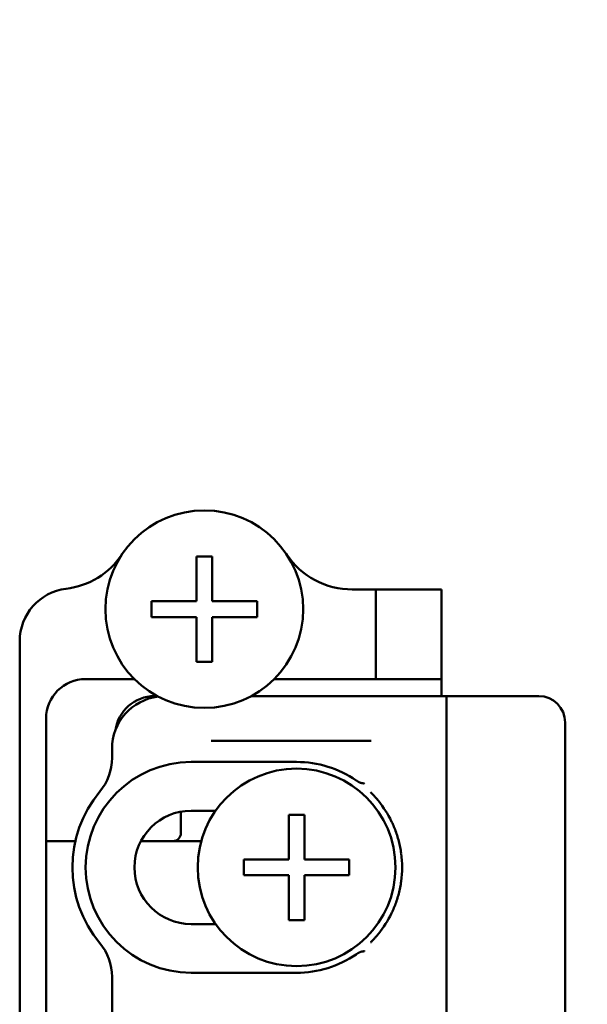
# Model space of a CAD drawing. Units: millimetres. Extents: x 50 to 1435, y 40 to 2048.
# Drawn here: x 1006 to 1028, y 1108 to 1145 of the extents above; entities that cross this region are included whole.
import ezdxf

# ---------------------------------------------------------------- set-up
doc = ezdxf.new("R2010")
doc.units = ezdxf.units.MM
doc.header["$LTSCALE"] = 5
doc.layers.add('Bemaßungen(MSL)', color=179, linetype='Continuous', lineweight=25, true_color=0x262659)
doc.layers.add('Sichtbare Kanten(MSL)', color=7, linetype='Continuous', lineweight=50)
doc.styles.add('NORMAL-MSL', font='arial.ttf')
doc.dimstyles.new('NORMAL-MSL', dxfattribs={"dimscale": 5, "dimtxt": 3.5, "dimasz": 3.5, "dimexe": 1, "dimexo": 0, "dimgap": 1, "dimtad": 1, "dimrnd": 1e-08, "dimdsep": 46, "dimtxsty": 'NORMAL-MSL', "dimblk": 'Filled-1', "dimcen": 0.09, "dimdle": 7, "dimclrd": 5, "dimclre": 5, "dimclrt": 7, "dimadec": 0, "dimazin": 2, "dimtfac": 0.5, "dimtmove": 0, "dimatfit": 3, "dimfxl": 1, "dimtolj": 1, "dimlwd": 0, "dimlwe": 0, "dimarcsym": 0})

# ---------------------------------------------------------------- blocks, each defined once
blk = doc.blocks.new('Filled-1')
at = {"color": 0}
for p, q in [((0, 0), (-1, 0.1429)), ((-1, 0.1429), (-1, -0.1429)), ((-1, 0), (0, 0)), ((-1, -0.1429), (0, 0))]:
    blk.add_line(p, q, dxfattribs=at)
at = {"color": 0, "flags": 128}
blk.add_lwpolyline([(-1, -0.1429), (0, 0), (-1, 0.1429), (-1, -0.1429)], dxfattribs=at)
at = {"color": 0}
blk.add_solid([(-1, -0.1429), (0, 0), (-1, 0.1429), (-1, -0.1429)], dxfattribs=at)
blk = doc.blocks.new('*D29')
at = {"layer": 'Bemaßungen(MSL)', "color": 5, "linetype": 'Continuous', "lineweight": 0, "transparency": 16777216}
for p, q in [((1081.794, 1237.51), (1031.874, 1237.51)), ((1036.874, 935.01), (1036.874, 1220.01)), ((1081.794, 917.51), (1031.874, 917.51))]:
    blk.add_line(p, q, dxfattribs=at)
at = {"layer": 'Defpoints', "color": 0, "linetype": 'Continuous', "transparency": 16777216}
for p in [(1036.874, 1237.51), (1081.794, 1237.51), (1081.794, 917.51)]:
    blk.add_point(p, dxfattribs=at)
at = {"layer": 'Bemaßungen(MSL)', "color": 5, "linetype": 'Continuous', "lineweight": 0, "transparency": 16777216, "xscale": 17.5, "yscale": 17.5, "zscale": 17.5}
for p, rotation in [((1036.874, 1237.51), 90), ((1036.874, 917.51), 270)]:
    blk.add_blockref('Filled-1', p, dxfattribs=dict(at, rotation=rotation))
at = {"layer": 'Bemaßungen(MSL)', "color": 7, "linetype": 'Continuous', "lineweight": 5, "transparency": 16777216, "insert": (1013.992, 1058.214), "char_height": 17.5, "attachment_point": 1, "rotation": 90, "style": 'NORMAL-MSL'}
blk.add_mtext('\\A1;320', dxfattribs=at)

msp = doc.modelspace()

# ---------------------------------------------------------------- linework, layer by layer
at = {"layer": 'Sichtbare Kanten(MSL)'}
for p, q in [((1012.994, 1124.76), (1013.594, 1124.76)), ((1012.994, 1123.06), (1012.994, 1124.76)), ((1013.594, 1124.76), (1013.594, 1123.06)), ((1018.907, 1123.51), (1019.794, 1123.51)), ((1019.794, 1120.11), (1019.794, 1123.51)), ((1020.294, 1123.51), (1019.794, 1123.51)), ((1020.294, 1123.51), (1022.294, 1123.51)), ((1022.294, 1120.11), (1022.294, 1123.51)), ((1011.294, 1123.06), (1012.994, 1123.06)), ((1011.294, 1122.46), (1011.294, 1123.06)), ((1013.594, 1123.06), (1015.294, 1123.06)), ((1015.294, 1123.06), (1015.294, 1122.46)), ((1012.994, 1122.46), (1011.294, 1122.46)), ((1012.994, 1120.76), (1012.994, 1122.46)), ((1013.594, 1122.46), (1013.594, 1120.76)), ((1015.294, 1122.46), (1013.594, 1122.46)), ((1006.294, 1071.473), (1006.294, 1121.548)), ((1013.594, 1120.76), (1012.994, 1120.76)), ((1008.794, 1120.11), (1010.641, 1120.11)), ((1015.947, 1120.11), (1019.794, 1120.11)), ((1019.794, 1120.11), (1020.294, 1120.11)), ((1022.294, 1120.11), (1020.294, 1120.11)), ((1022.294, 1120.11), (1022.294, 1119.46)), ((1011.408, 1119.46), (1011.513, 1119.46)), ((1020.465, 1119.46), (1015.075, 1119.46)), ((1020.656, 1119.46), (1020.465, 1119.46)), ((1020.656, 1119.46), (1021.056, 1119.46)), ((1021.594, 1119.46), (1021.056, 1119.46)), ((1021.594, 1119.46), (1021.993, 1119.46)), ((1021.993, 1119.46), (1022.396, 1119.46)), ((1022.396, 1119.46), (1022.478, 1119.46)), ((1024.478, 1119.46), (1022.478, 1119.46)), ((1022.478, 1119.46), (1022.478, 1073.56)), ((1024.478, 1119.46), (1025.978, 1119.46)), ((1007.294, 1074.41), (1007.294, 1118.61)), ((1026.978, 1118.46), (1026.978, 1074.56)), ((1009.794, 1117.114), (1009.794, 1117.46)), ((1013.554, 1117.76), (1019.622, 1117.76)), ((1016.794, 1116.96), (1012.794, 1116.96)), ((1012.408, 1114.26), (1012.408, 1115.076)), ((1012.794, 1115.11), (1013.722, 1115.11)), ((1016.494, 1114.96), (1017.094, 1114.96)), ((1016.494, 1113.26), (1016.494, 1114.96)), ((1017.094, 1114.96), (1017.094, 1113.26)), ((1007.694, 1113.96), (1007.294, 1113.96)), ((1007.813, 1113.96), (1007.694, 1113.96)), ((1007.825, 1113.96), (1007.813, 1113.96)), ((1007.825, 1113.96), (1008.063, 1113.96)), ((1008.075, 1113.96), (1008.063, 1113.96)), ((1008.194, 1113.96), (1008.075, 1113.96)), ((1008.313, 1113.96), (1008.194, 1113.96)), ((1008.325, 1113.96), (1008.313, 1113.96)), ((1008.325, 1113.96), (1008.407, 1113.96)), ((1010.891, 1113.96), (1012.108, 1113.96)), ((1012.194, 1113.96), (1012.108, 1113.96)), ((1012.313, 1113.96), (1012.194, 1113.96)), ((1012.325, 1113.96), (1012.313, 1113.96)), ((1012.325, 1113.96), (1012.563, 1113.96)), ((1012.575, 1113.96), (1012.563, 1113.96)), ((1012.694, 1113.96), (1012.575, 1113.96)), ((1012.813, 1113.96), (1012.694, 1113.96)), ((1012.825, 1113.96), (1012.813, 1113.96)), ((1012.825, 1113.96), (1013.063, 1113.96)), ((1013.075, 1113.96), (1013.063, 1113.96)), ((1013.18, 1113.96), (1013.075, 1113.96)), ((1014.794, 1113.26), (1016.494, 1113.26)), ((1014.794, 1112.66), (1014.794, 1113.26)), ((1017.094, 1113.26), (1018.794, 1113.26)), ((1018.794, 1113.26), (1018.794, 1112.66)), ((1016.494, 1112.66), (1014.794, 1112.66)), ((1016.494, 1110.96), (1016.494, 1112.66)), ((1018.794, 1112.66), (1017.094, 1112.66)), ((1017.094, 1112.66), (1017.094, 1110.96)), ((1013.722, 1110.81), (1012.794, 1110.81)), ((1017.094, 1110.96), (1016.494, 1110.96)), ((1012.794, 1108.96), (1016.794, 1108.96)), ((1009.794, 1102.96), (1009.794, 1108.807))]:
    msp.add_line(p, q, dxfattribs=at)
at = {"layer": 'Sichtbare Kanten(MSL)', "flags": 128}
for points in [[(1019.053, 1116.261), (1019.064, 1116.254), (1019.074, 1116.247), (1019.085, 1116.24), (1019.095, 1116.234), (1019.106, 1116.227), (1019.116, 1116.221), (1019.126, 1116.215), (1019.135, 1116.21), (1019.145, 1116.204), (1019.155, 1116.199), (1019.164, 1116.195), (1019.173, 1116.19), (1019.182, 1116.186), (1019.191, 1116.182), (1019.2, 1116.178), (1019.208, 1116.175), (1019.217, 1116.171), (1019.225, 1116.168), (1019.233, 1116.166), (1019.241, 1116.163), (1019.25, 1116.161), (1019.258, 1116.16), (1019.266, 1116.158), (1019.274, 1116.158)], [(1019.368, 1116.135), (1019.364, 1116.136), (1019.361, 1116.138), (1019.357, 1116.139), (1019.353, 1116.141), (1019.349, 1116.142), (1019.345, 1116.144), (1019.341, 1116.145), (1019.338, 1116.146), (1019.334, 1116.147), (1019.33, 1116.148), (1019.326, 1116.149), (1019.322, 1116.15), (1019.318, 1116.151), (1019.314, 1116.152), (1019.31, 1116.153), (1019.306, 1116.154), (1019.302, 1116.154), (1019.298, 1116.155), (1019.294, 1116.155), (1019.29, 1116.156), (1019.286, 1116.156), (1019.282, 1116.157), (1019.278, 1116.157), (1019.274, 1116.158)], [(1019.596, 1115.815), (1019.617, 1115.795), (1019.637, 1115.774), (1019.657, 1115.754), (1019.677, 1115.734), (1019.696, 1115.714), (1019.714, 1115.695), (1019.731, 1115.676), (1019.748, 1115.657), (1019.765, 1115.639), (1019.78, 1115.622), (1019.795, 1115.605), (1019.809, 1115.589), (1019.823, 1115.573), (1019.836, 1115.558), (1019.847, 1115.545), (1019.858, 1115.532), (1019.868, 1115.52), (1019.877, 1115.509), (1019.885, 1115.499), (1019.893, 1115.49), (1019.898, 1115.483), (1019.903, 1115.477), (1019.907, 1115.472), (1019.91, 1115.469)], [(1020.387, 1114.719), (1020.394, 1114.704), (1020.407, 1114.676), (1020.425, 1114.638), (1020.445, 1114.594), (1020.465, 1114.548), (1020.486, 1114.5), (1020.506, 1114.449), (1020.527, 1114.397), (1020.547, 1114.344), (1020.567, 1114.289), (1020.586, 1114.234), (1020.604, 1114.179), (1020.622, 1114.123), (1020.638, 1114.067), (1020.654, 1114.01), (1020.669, 1113.954), (1020.683, 1113.897), (1020.696, 1113.84), (1020.709, 1113.782), (1020.72, 1113.725), (1020.731, 1113.667), (1020.741, 1113.609), (1020.75, 1113.551), (1020.758, 1113.493)], [(1020.758, 1112.428), (1020.75, 1112.37), (1020.741, 1112.312), (1020.731, 1112.254), (1020.72, 1112.196), (1020.709, 1112.139), (1020.696, 1112.081), (1020.683, 1112.024), (1020.669, 1111.967), (1020.654, 1111.911), (1020.638, 1111.854), (1020.621, 1111.798), (1020.604, 1111.743), (1020.586, 1111.687), (1020.567, 1111.633), (1020.548, 1111.579), (1020.528, 1111.526), (1020.507, 1111.473), (1020.487, 1111.422), (1020.466, 1111.373), (1020.445, 1111.327), (1020.425, 1111.283), (1020.408, 1111.246), (1020.394, 1111.217), (1020.387, 1111.202)], [(1019.91, 1110.452), (1019.907, 1110.449), (1019.903, 1110.444), (1019.898, 1110.438), (1019.893, 1110.431), (1019.885, 1110.422), (1019.877, 1110.412), (1019.868, 1110.401), (1019.858, 1110.389), (1019.847, 1110.376), (1019.836, 1110.363), (1019.823, 1110.348), (1019.809, 1110.332), (1019.795, 1110.316), (1019.78, 1110.299), (1019.765, 1110.282), (1019.748, 1110.264), (1019.731, 1110.245), (1019.714, 1110.226), (1019.696, 1110.207), (1019.677, 1110.187), (1019.657, 1110.167), (1019.637, 1110.147), (1019.617, 1110.126), (1019.596, 1110.106)], [(1019.274, 1109.763), (1019.265, 1109.762), (1019.255, 1109.761), (1019.246, 1109.759), (1019.236, 1109.756), (1019.227, 1109.753), (1019.218, 1109.75), (1019.208, 1109.746), (1019.199, 1109.743), (1019.189, 1109.738), (1019.18, 1109.734), (1019.17, 1109.729), (1019.161, 1109.725), (1019.151, 1109.72), (1019.142, 1109.715), (1019.133, 1109.71), (1019.124, 1109.705), (1019.115, 1109.699), (1019.106, 1109.694), (1019.097, 1109.688), (1019.088, 1109.683), (1019.079, 1109.677), (1019.07, 1109.671), (1019.062, 1109.665), (1019.053, 1109.659)], [(1019.274, 1109.763), (1019.278, 1109.764), (1019.282, 1109.764), (1019.286, 1109.764), (1019.29, 1109.765), (1019.294, 1109.765), (1019.298, 1109.766), (1019.302, 1109.767), (1019.306, 1109.767), (1019.31, 1109.768), (1019.314, 1109.769), (1019.318, 1109.77), (1019.322, 1109.771), (1019.326, 1109.772), (1019.33, 1109.773), (1019.334, 1109.774), (1019.338, 1109.775), (1019.341, 1109.776), (1019.345, 1109.777), (1019.349, 1109.779), (1019.353, 1109.78), (1019.357, 1109.781), (1019.361, 1109.783), (1019.364, 1109.785), (1019.368, 1109.786)]]:
    msp.add_lwpolyline(points, dxfattribs=at)
at = {"layer": 'Sichtbare Kanten(MSL)'}
for centre in [(1013.294, 1122.76), (1016.794, 1112.96)]:
    msp.add_circle(centre, 3.75, dxfattribs=at)
for centre, radius, start, end in [((1007.682, 1126.51), 3, 277.0362, 326.251), ((1018.907, 1126.51), 3, 213.749, 270), ((1008.294, 1121.548), 2, 97.0362, 180), ((1008.794, 1118.61), 1.5, 90, 180), ((1011.794, 1117.46), 2, 97.2222, 180), ((1011.408, 1117.96), 1.5, 90, 172.2097), ((1022.396, 1119.16), 0.3, 74.1167, 90), ((1025.978, 1118.46), 1, 0, 90), ((1007.794, 1117.114), 2, 320.2849, 0), ((1012.794, 1112.96), 4, 90, 270), ((1016.794, 1112.96), 4, 55.6143, 90), ((1012.794, 1112.96), 4.5, 140.2849, 219.7151), ((1016.794, 1112.96), 4, 26.0772, 38.8404), ((1012.794, 1112.96), 2.15, 90, 270), ((1012.108, 1114.26), 0.3, 270, 0), ((1016.794, 1112.96), 4, 352.3495, 7.6505), ((1016.794, 1112.96), 4, 321.1596, 333.9228), ((1007.794, 1108.807), 2, 0, 39.7151), ((1016.794, 1112.96), 4, 270, 304.3857)]:
    msp.add_arc(centre, radius, start, end, dxfattribs=at)

# ---------------------------------------------------------------- dimensions: what is measured, and where the dimension line sits
at = {"layer": 'Bemaßungen(MSL)', "color": 5, "linetype": 'Continuous', "lineweight": 5, "true_color": 0x0000ff}
dim = msp.add_linear_dim(base=(1036.874, 1237.51), p1=(1081.794, 917.51), p2=(1081.794, 1237.51), angle=90, dimstyle='NORMAL-MSL', override={"dimdec": 2, "dimtp": 0, "dimtm": 0, "dimtdec": 2, "dimtofl": 0, "dimatfit": 1}, dxfattribs=at)
dim.commit()
dim.dimension.update_dxf_attribs({"geometry": '*D29', "text_midpoint": (1036.874, 1077.51), "dimtype": 160})

doc.saveas('drawing.dxf')
